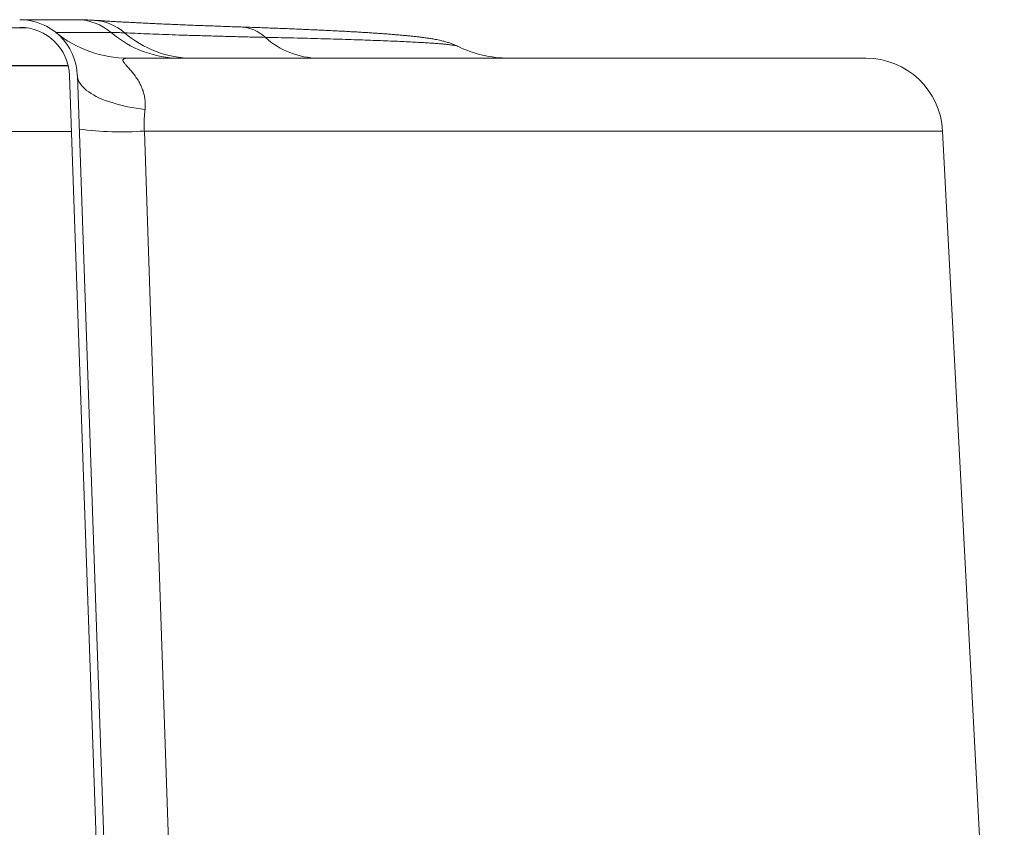
# Model space of a CAD drawing. Units: millimetres. Extents: x -425 to 720, y -366 to 677.
# Drawn here: x 199 to 301, y 568 to 652 of the extents above; entities that cross this region are included whole.
import ezdxf

# ---------------------------------------------------------------- set-up
doc = ezdxf.new("R2010")
doc.units = ezdxf.units.MM

msp = doc.modelspace()

# ---------------------------------------------------------------- linework, layer by layer
at = {"color": 7, "linetype": 'Continuous', "lineweight": 0}
for p, q in [((198.81, 652.31), (204.78, 652.31)), ((202.58, 650.97), (208.34, 650.97)), ((166.04, 647.51), (203.87, 647.51)), ((210.12, 648.31), (286.84, 648.31)), ((204.01, 646.49), (207.67, 541.5)), ((204.81, 646.52), (208.47, 541.53)), ((301.24, 518.31), (294.83, 640.73))]:
    msp.add_line(p, q, dxfattribs=at)
at = {"color": 8, "linetype": 'Continuous', "lineweight": 0}
for p, q in [((95.95, 651.46), (199.54, 651.46)), ((203.86, 647.56), (166.04, 647.56)), ((166.35, 640.68), (204.21, 640.68)), ((294.83, 640.73), (211.78, 640.73))]:
    msp.add_line(p, q, dxfattribs=at)
at = {"color": 7, "linetype": 'Continuous', "lineweight": 0, "flags": 128}
for points in [[(211.85, 642.96), (211.38, 643.02), (210.92, 643.1), (210.47, 643.17), (210.03, 643.26), (209.61, 643.36), (209.19, 643.46), (208.8, 643.56), (208.42, 643.68), (208.05, 643.8), (207.7, 643.92), (207.37, 644.05), (207.06, 644.19), (206.76, 644.33), (206.48, 644.48), (206.23, 644.63), (205.99, 644.79), (205.77, 644.95), (205.58, 645.11), (205.41, 645.28), (205.25, 645.45), (205.12, 645.62), (205.01, 645.8), (204.93, 645.97), (204.87, 646.15), (204.83, 646.33), (204.81, 646.52)], [(211.78, 640.73), (212.59, 616.76), (215.16, 541.32)]]:
    msp.add_lwpolyline(points, dxfattribs=at)
at = {"color": 7, "linetype": 'Continuous', "lineweight": 0}
for centre, radius, start, end in [((198.81, 646.31), 6, 2, 90), ((198.81, 646.31), 5.2, 2, 90), ((204.76, 646.84), 5.46, 49.1111, 89.811), ((210.12, 660.31), 12, 231.0576, 270), ((215.5, 659.26), 10.95, 229.1505, 269.7718), ((216.82, 659.2), 10.89, 229.3115, 269.7633), ((230, 656.71), 8.41, 227.9485, 269.2243), ((249.68, 660.31), 12, 243.8367, 269.9989), ((286.84, 640.31), 8, 3, 90), ((209.39, 673.22), 32.58, 262.2593, 274.203)]:
    msp.add_arc(centre, radius, start, end, dxfattribs=at)
at = {"color": 8, "linetype": 'Continuous', "lineweight": 0}
for centre, radius, start, end in [((206.22, 646.94), 5.32, 48.7955, 85.9527), ((221.62, 647.54), 4.02, 46.9299, 87.3574)]:
    msp.add_arc(centre, radius, start, end, dxfattribs=at)
at = {"color": 7, "linetype": 'Continuous', "lineweight": 0}
for points, knots in [([(206.59, 652.24), (206.47, 652.25), (206.11, 652.27), (205.54, 652.3), (205.1, 652.3), (204.89, 652.3)], [0, 0, 0, 0, 0.214951, 0.628507, 1, 1, 1, 1]), ([(221.81, 651.55), (221.65, 651.55), (221.19, 651.57), (220.44, 651.6), (219.57, 651.63), (218.71, 651.66), (217.88, 651.69), (217.06, 651.72), (216.25, 651.75), (215.47, 651.78), (214.7, 651.82), (213.95, 651.85), (213.22, 651.88), (212.51, 651.92), (211.81, 651.95), (211.14, 651.98), (210.48, 652.02), (209.85, 652.05), (209.23, 652.08), (208.63, 652.12), (208.05, 652.15), (207.49, 652.19), (207.01, 652.22), (206.71, 652.24), (206.59, 652.24)], [0, 0, 0, 0, 0.0250482, 0.072453, 0.1198442, 0.1672178, 0.2145724, 0.2619064, 0.3092176, 0.3565042, 0.4037635, 0.450993, 0.4981898, 0.5453503, 0.5924708, 0.639547, 0.686574, 0.7335463, 0.7804576, 0.8273003, 0.8740661, 0.9207458, 0.9673277, 1, 1, 1, 1]), ([(244.39, 649.54), (244.36, 649.55), (244.26, 649.6), (244.12, 649.66), (243.94, 649.74), (243.77, 649.8), (243.6, 649.87), (243.42, 649.93), (243.23, 649.98), (243.04, 650.04), (242.83, 650.09), (242.6, 650.15), (242.33, 650.21), (241.99, 650.27), (241.6, 650.34), (241.18, 650.4), (240.77, 650.46), (240.36, 650.51), (239.94, 650.56), (239.51, 650.6), (239.06, 650.65), (238.61, 650.69), (238.15, 650.73), (237.67, 650.77), (237.18, 650.81), (236.67, 650.85), (236.14, 650.88), (235.6, 650.92), (235.04, 650.96), (234.47, 650.99), (233.88, 651.03), (233.27, 651.06), (232.65, 651.1), (232, 651.13), (231.35, 651.16), (230.67, 651.2), (229.98, 651.23), (229.27, 651.26), (228.54, 651.29), (227.79, 651.33), (227.03, 651.36), (226.26, 651.39), (225.46, 651.42), (224.65, 651.45), (223.83, 651.48), (222.98, 651.51), (222.31, 651.53), (221.91, 651.55), (221.81, 651.55)], [0, 0, 0, 0, 0.003977, 0.011466, 0.019452, 0.028038, 0.037354, 0.047556, 0.058848, 0.071503, 0.085906, 0.102638, 0.12267, 0.147868, 0.182483, 0.214774, 0.244025, 0.271467, 0.300551, 0.328284, 0.355124, 0.381355, 0.407146, 0.432607, 0.457811, 0.482813, 0.507651, 0.532355, 0.556948, 0.581447, 0.605868, 0.630221, 0.654516, 0.678761, 0.702962, 0.727124, 0.751253, 0.775352, 0.799425, 0.823474, 0.847501, 0.87151, 0.895501, 0.919477, 0.943439, 0.967388, 0.991325, 1, 1, 1, 1]), ([(202.7, 650.87), (202.7, 650.88), (202.67, 650.9), (202.66, 650.91), (202.65, 650.92)], [0, 0, 0, 0, 0.324563, 1, 1, 1, 1]), ([(208.34, 650.97), (208.56, 650.97), (209.01, 650.97), (209.48, 650.95), (209.72, 650.94)], [0, 0, 0, 0, 0.49993, 1, 1, 1, 1]), ([(209.72, 650.94), (210.09, 650.92), (210.82, 650.89), (212.03, 650.84), (213.31, 650.79), (214.66, 650.74), (216.09, 650.69), (217.59, 650.65), (219.17, 650.6), (220.82, 650.56), (222.55, 650.51), (223.76, 650.48), (224.37, 650.47)], [0, 0, 0, 0, 0.100263, 0.200526, 0.301136, 0.401747, 0.501065, 0.600405, 0.699724, 0.799809, 0.899915, 1, 1, 1, 1]), ([(210.12, 648.31), (210.07, 648.31), (209.97, 648.31), (209.83, 648.29), (209.72, 648.27), (209.62, 648.23), (209.56, 648.18), (209.54, 648.1), (209.57, 648), (209.62, 647.91), (209.7, 647.8), (209.8, 647.67), (209.93, 647.53), (210.11, 647.33), (210.35, 647.05), (210.67, 646.67), (210.98, 646.24), (211.24, 645.81), (211.45, 645.4), (211.61, 645.02), (211.74, 644.61), (211.82, 644.22), (211.87, 643.86), (211.89, 643.46), (211.87, 643.15), (211.85, 642.96)], [0, 0, 0, 0, 0.036031, 0.072057, 0.108639, 0.14521, 0.190633, 0.236745, 0.26853, 0.300317, 0.333269, 0.366231, 0.39847, 0.43088, 0.493293, 0.555745, 0.6201, 0.684447, 0.730539, 0.776626, 0.823804, 0.870972, 0.90504, 0.939267, 1, 1, 1, 1]), ([(211.85, 642.96), (211.84, 642.82), (211.8, 642.54), (211.77, 642.1), (211.76, 641.65), (211.76, 641.19), (211.77, 640.88), (211.78, 640.73)], [0, 0, 0, 0, 0.197745, 0.395476, 0.598799, 0.802115, 1, 1, 1, 1])]:
    msp.add_open_spline(points, degree=3, knots=knots, dxfattribs=at)
at = {"color": 8, "linetype": 'Continuous', "lineweight": 0}
msp.add_open_spline([(224.37, 650.47), (224.81, 650.46), (225.7, 650.44), (227.05, 650.41), (228.42, 650.38), (229.81, 650.34), (231.13, 650.3), (232.4, 650.27), (233.61, 650.23), (234.76, 650.19), (235.85, 650.15), (236.89, 650.11), (237.88, 650.07), (238.82, 650.03), (239.69, 649.98), (240.47, 649.94), (241.17, 649.9), (241.78, 649.86), (242.34, 649.82), (242.83, 649.78), (243.26, 649.74), (243.62, 649.69), (243.92, 649.65), (244.16, 649.61), (244.32, 649.57), (244.37, 649.54), (244.39, 649.53)], degree=3, knots=[0, 0, 0, 0, 0.0367452, 0.0735096, 0.1161319, 0.1587691, 0.2014064, 0.2440287, 0.2866512, 0.3292887, 0.3719263, 0.4145487, 0.4591778, 0.503824, 0.5484702, 0.5930991, 0.6347827, 0.6764804, 0.7181781, 0.7598616, 0.8015455, 0.8432436, 0.8849416, 0.9266255, 0.9702053, 1, 1, 1, 1], dxfattribs=at)

doc.saveas('drawing.dxf')
